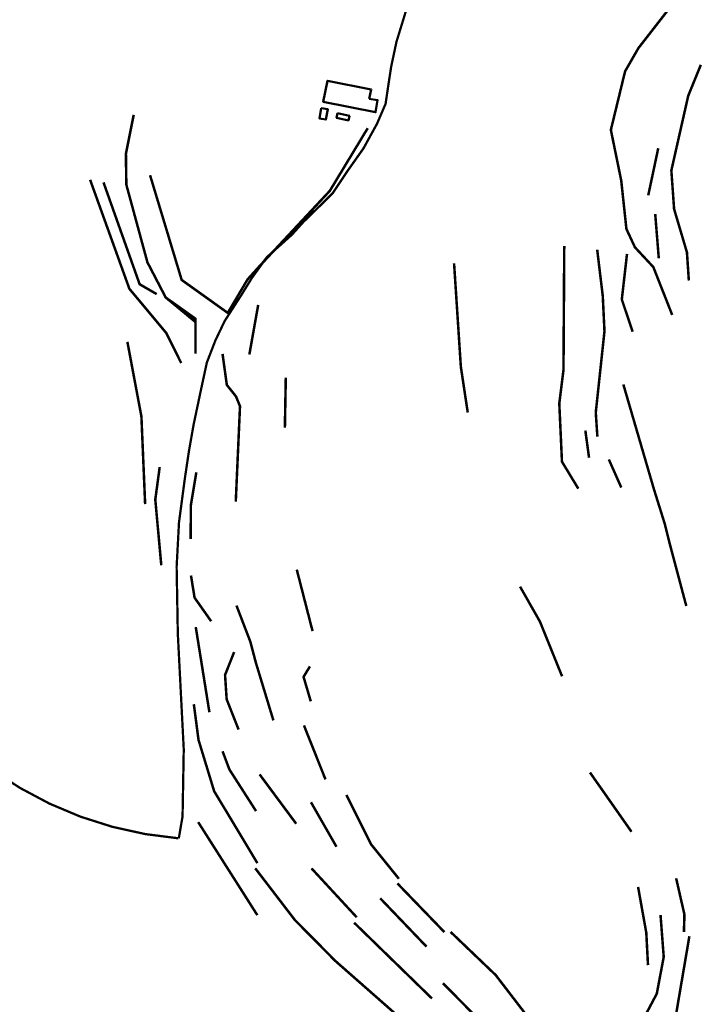
# Model space of a CAD drawing. Units: metres. Extents: x -132977 to -20998, y -286672 to -218598.
# Drawn here: x -24217 to -23918, y -284982 to -284551 of the extents above; entities that cross this region are included whole.
import ezdxf

# ---------------------------------------------------------------- set-up
doc = ezdxf.new("R2010")
doc.units = ezdxf.units.M
doc.header["$LTSCALE"] = 3
doc.linetypes.add('3.2-AAT.UP12.NDTB PP_PP-Planta Geral do PP$0$PHANTOMX2', pattern=[5, 2.5, -0.5, 0.5, -0.5, 0.5, -0.5])
doc.layers.add('0 xref pp', color=7, linetype='Continuous', lineweight=0)
for name, color, linetype, lineweight, true_color in [('3.2-AAT.UP12.NDTB PP_PP-Planta Geral do PP$0$LOT-00-edifício2', 7, 'Continuous', 50, 0xffffff), ('3.2-AAT.UP12.NDTB PP_PP-Planta Geral do PP$0$LOT-00-muro', 7, 'Continuous', 15, 0xe2986a), ('3.2-AAT.UP12.NDTB PP_PP-Planta Geral do PP$0$LOT-Limite da área de intervencao do PU da UP12', 1, '3.2-AAT.UP12.NDTB PP_PP-Planta Geral do PP$0$PHANTOMX2', 100, 0xff0000)]:
    doc.layers.add(name, color=color, linetype=linetype, lineweight=lineweight, true_color=true_color)

# ---------------------------------------------------------------- blocks, each defined once
blk = doc.blocks.new('3.2-AAT.UP12.NDTB PP_PP-Planta Geral do PP')
at = {"layer": '3.2-AAT.UP12.NDTB PP_PP-Planta Geral do PP$0$LOT-00-edifício2', "color": 252, "true_color": 0x939598}
blk.add_lwpolyline([(-24064.25952492167, -284586.0446134635), (-24060.61431893543, -284586.5756654936), (-24061.52562635799, -284591.9621062772), (-24084.45999500802, -284587.3343224322), (-24082.56145565567, -284578.1546193179), (-24063.42416571028, -284581.9478816486), (-24064.25952492167, -284586.0446134635)], dxfattribs=at).dxf.unprotected_set("ltscale", 0)
for points in [[(-24085.27289804818, -284590.1430933966), (-24082.41207932863, -284590.6479222674), (-24083.23360152857, -284595.1377382799), (-24086.09442024806, -284594.6329094091)], [(-24078.22788015881, -284592.359984058), (-24072.99442967342, -284593.5119370844), (-24073.39321211586, -284595.5280174598), (-24078.62666260137, -284594.3760644334)]]:
    blk.add_lwpolyline(points, close=True, dxfattribs=at).dxf.unprotected_set("ltscale", 0)
at = {"layer": '3.2-AAT.UP12.NDTB PP_PP-Planta Geral do PP$0$LOT-00-muro', "const_width": 1.1}
for points in [[(-23931.70700000001, -284680.637), (-23939.96399999999, -284659.6959999999), (-23948.01099999998, -284651.0499999999), (-23951.74890000001, -284643.0126), (-23954.01399999995, -284621.8299999999), (-23958.55100915505, -284599.6604212106), (-23952.32699999999, -284574.023), (-23946.46909999999, -284563.8202), (-23901.12040000001, -284505.5488999999)], [(-23924.42729999998, -284665.5812), (-23925.25699999998, -284653.238), (-23930.87200000003, -284634.318), (-23932.07799999998, -284617.404), (-23924.69160000001, -284584.7202999999), (-23919.17200000002, -284571.171)], [(-24140.36572149722, -284697.593925218), (-24140.3657214972, -284684.1937700928), (-24153.37894022763, -284672.9936429391), (-24161.38706753735, -284657.5934583192), (-24170.60911588771, -284623.6214331653), (-24170.79879080021, -284610.1292924577), (-24167.38688141051, -284593.0513881826)], [(-24064.97093185924, -284598.9107274726), (-24081.56727531331, -284626.3461198215), (-24112.20085832397, -284659.1588067163), (-24117.53539051868, -284665.0801123261), (-24126.23243257997, -284679.7487880089), (-24146.38511502772, -284665.3402769464), (-24160.22267052316, -284619.4962027336)], [(-23942.19500000001, -284628.315), (-23937.81400000003, -284607.666)], [(-24146.60373139766, -284701.6994485311), (-24153.16300000004, -284688.5169999999), (-24169.26500000003, -284669.2189999999), (-24186.45199999998, -284621.504)], [(-24157.31900000002, -284671.5339999999), (-24164.78499999997, -284667.2129999999), (-24180.603, -284622.633)], [(-23937.58299999998, -284655.8480000001), (-23939.137, -284636.502)], [(-23978.94800000003, -284650.422), (-23979.28899999998, -284704.787), (-23981.121, -284719.346), (-23979.95999999996, -284744.867), (-23972.80299999996, -284756.6745)], [(-23964.45500000002, -284733.881), (-23965.16099999996, -284723.3649999999), (-23961.34899999999, -284687.775), (-23962.09299999999, -284672.3829999999), (-23964.53880000004, -284652.0669)], [(-23951.48500000004, -284653.9359999999), (-23953.75899999996, -284673.8759999999), (-23949.03900000006, -284687.981)], [(-24021.18944268778, -284723.3498088763), (-24024.20205000002, -284703.3839), (-24027.17700000004, -284658.0289999999)], [(-24112.89425316657, -284676.2575863287), (-24116.76431705915, -284697.9580528192)], [(-24170.14999999998, -284692.4110000001), (-24164.01300000005, -284725.079), (-24162.37983111713, -284763.4640618025)], [(-24128.49933497941, -284697.7086221699), (-24126.6267280063, -284711.3025813763), (-24122.63181416719, -284716.2911943627)], [(-24100.82121355704, -284708.0384814497), (-24101.22029722895, -284729.9661838685)], [(-23953.08799999999, -284711.0799999999), (-23939.66130000005, -284757.0727000001), (-23934.92080000008, -284772.2108), (-23932.73565425008, -284780.9925468938), (-23925.53400000004, -284808.053)], [(-24122.71399999999, -284762.356), (-24120.859, -284720.6), (-24122.63181416719, -284716.2911943627)], [(-23968.099, -284743.1459999999), (-23969.7182, -284731.24505)], [(-23959.43400000002, -284743.913), (-23953.99609999999, -284756.1794000001)], [(-24156.01100000001, -284747.233), (-24157.93400000001, -284761.4469999999), (-24155.31300000002, -284790.195)], [(-24142.45784999999, -284778.72875), (-24142.36025438261, -284763.805773509), (-24139.97899999999, -284749.535)], [(-24089.105, -284819.039), (-24096.01599999995, -284792.125)], [(-24133.48580000004, -284814.7162000001), (-24140.74099999997, -284804.4069999999), (-24142.31245000001, -284794.72265)], [(-23979.90400000004, -284838.821), (-23989.59139999999, -284814.8692), (-23998.283, -284799.5709999999)], [(-24106.25099999999, -284858.108), (-24113.92635043651, -284832.8275483059), (-24116.34299999999, -284823.646), (-24122.41300000006, -284807.8389999999)], [(-24140.22200000001, -284817.264), (-24134.25200000004, -284854.528)], [(-24121.47600000002, -284862.139), (-24126.70300000004, -284848.8689999999), (-24127.39990000009, -284838.2151), (-24123.42299999997, -284828.209)], [(-24089.88299999997, -284849.7779999999), (-24093.04700000002, -284839.0709999999), (-24090.26100000001, -284834.482)], [(-24141.06526552903, -284851.021447667), (-24139.01799999998, -284866.646), (-24132.18699999998, -284889.065), (-24113.25710000005, -284920.5989)], [(-24083.451, -284883.949), (-24092.87100000004, -284860.313)], [(-24128.48899999999, -284871.6579999999), (-24125.48399999995, -284879.635), (-24113.83400000005, -284897.811)], [(-24112.28700000001, -284881.7459999999), (-24096.26700000007, -284903.3589999999)], [(-23949.522, -284906.857), (-23967.68200000002, -284880.9279999999)], [(-24051.33, -284927.431), (-24063.45100000006, -284912.42), (-24074.30299999997, -284890.754)], [(-24078.65000000002, -284913.4129999999), (-24089.79965, -284893.9493)], [(-24113.27400000003, -284943.3675000001), (-24139.1569, -284902.6521999999)], [(-24114.19699999999, -284922.847), (-24096.82500000003, -284945.51), (-24079.18300000003, -284963.3570000001), (-24054.8477364196, -284984.774598826), (-24036.29599999997, -285001.642), (-24025.67100000002, -285013.2329999999), (-24012.451, -285023.824), (-23999.82400000008, -285031.3049999999), (-23986.30899999994, -285033.2549999999)], [(-24069.77999999997, -284944.297), (-24089.54745000003, -284922.8996)], [(-23926.58100000002, -284950.764), (-23926.35399999998, -284943.096), (-23929.98500000006, -284927.2120000001)], [(-24031.43400000002, -284950.752), (-24052.00199999998, -284929.446)], [(-23942.29800000008, -284965.2450000001), (-23943.04700000001, -284951.0659999999), (-23946.641, -284931.01)], [(-24039.228, -284957.1509999999), (-24059.52009601072, -284935.96393281)], [(-23971.96299999999, -284997.0669999999), (-23957.37700000005, -284998.6950000001), (-23947.38, -284994.613), (-23938.45100000002, -284977.736), (-23935.42039999994, -284961.6431999999), (-23936.81300000001, -284943.2679999999)], [(-24036.84699999997, -284979.84), (-24070.89700000006, -284946.691)], [(-24028.68400000002, -284950.711), (-24008.95300000005, -284969.591), (-23984.69799999997, -285001.22)], [(-23994.66990000005, -285008.8400999999), (-23984.39000000003, -285012.965), (-23939.60399999999, -285012.85), (-23930.02077960219, -284986.8126782817), (-23925.29459999996, -284959.0895999999), (-23924.20199999998, -284952.5939999999)], [(-24009.95499999996, -284995.5099999999), (-24032.04951926629, -284973.149597267)]]:
    blk.add_lwpolyline(points, dxfattribs=at)
at = {"layer": '3.2-AAT.UP12.NDTB PP_PP-Planta Geral do PP$0$LOT-Limite da área de intervencao do PU da UP12', "ltscale": 0.0002, "const_width": 1, "flags": 128}
blk.add_lwpolyline([(-24794.85508307663, -286214.4276656553, -0.005944037428832493), (-24844.10922984751, -286147.585078293), (-24859.7060665224, -286122.9812945974), (-24871.68108124257, -286107.621715138), (-24882.35260703391, -286091.629254058), (-24892.58996507095, -286078.8085022686), (-24900.23416937247, -286065.9178109947), (-24912.6559980997, -286048.2527817405), (-24927.070000268, -286026.0207330053), (-24937.7415260594, -286010.4383416984), (-24952.10703905845, -285992.8056266941), (-24960.72633714964, -285978.4534195384), (-24977.15395394871, -285960.4050934751), (-24994.35340710178, -285936.5334402509), (-25012.53320601233, -285910.0598217021), (-25021.97339194745, -285882.175530158), (-25025.25365867181, -285860.4500872737), (-25031.82076142373, -285840.3569955778), (-25040.85051152721, -285824.3645344978), (-25051.11158530629, -285806.32175811), (-25058.49955972162, -285789.5091658732), (-25070.45407368499, -285772.9265164025), (-25085.2300225158, -285748.7327940907), (-25092.20756109948, -285740.5315328588), (-25104.11041056656, -285730.2799479298), (-25117.65503572162, -285725.3591945464), (-25137.35631161643, -285714.6975566229), (-25151.72182461555, -285708.546610699, -0.2490883130645763), (-25192.41391769971, -285651.3281943845), (-25198.9810204517, -285629.5948487642), (-25207.27660604937, -285602.0628115358), (-25217.86140850249, -285578.7470274491), (-25224.080775054, -285558.0850730042), (-25229.82697378146, -285546.1932425401), (-25240.49849957286, -285537.5819115352), (-25255.27444840364, -285531.0209042276), (-25272.51306076646, -285518.3089509961), (-25299.1918752449, -285503.9567438404), (-25330.79600060679, -285482.6334596039), (-25358.04843176391, -285459.421849365), (-25379.41280931157, -285440.991931205), (-25391.72611079093, -285429.9202235084), (-25395.80920786543, -285418.4155348164), (-25399.50319507316, -285376.1790361168), (-25407.73420850556, -285346.4909577089), (-25413.48040723294, -285319.4267889323), (-25417.1743944406, -285313.2758430084), (-25418.02455331618, -285316.3576133557), (-25438.82910876565, -285329.5216293415), (-25470.47277022334, -285336.5103141338), (-25472.65410253219, -285314.7171694683), (-25479.84023875766, -285288.6124970387), (-25486.00013711942, -285245.8386048985), (-25490.1181261373, -285228.271004912), (-25497.50302624819, -285200.8941579334), (-25504.5923562519, -285170.6561598526), (-25506.22835548362, -285153.2216340529), (-25508.41023793114, -285131.8930142115), (-25513.59091025493, -285109.0102064401), (-25517.95359105314, -285087.4894712589), (-25523.69838207267, -285061.7476264927), (-25526.69770590711, -285032.5992915176), (-25524.95623643353, -284997.5112270691), (-25516.2207007939, -284970.4273731642, -0.4128775466171392), (-25552.01795353182, -284933.5497796688, 0.04571144298835079), (-25548.60410595615, -284926.1333484735), (-25531.71450162027, -284897.9801552048, -0.4365663748042531), (-25493.33115876671, -284887.8938476429), (-25448.78885136131, -284903.0682537823, 0.06981208309597235), (-25391.91830336403, -284900.0578700194), (-25374.96810944531, -284895.7945856258, -0.02702727347075845), (-25349.06182090874, -284895.0714447059, 0.0640293929319058), (-25330.24720035522, -284895.0714447058, 0.08922532910065555), (-25297.7156751252, -284889.6108056348), (-25265.40368306126, -284876.5061988506, 0.02643034904949295), (-25228.53706033417, -284867.1835209513, 0.01964842128410439), (-25189.50674209768, -284857.5947842799, -0.1147594576804882), (-25173.19077705791, -284853.1200405, -0.2092506252506931), (-25150.35643736158, -284863.102558392), (-25117.01396190394, -284918.0867644837, -0.06174323963311808), (-25093.20856008318, -284962.8556600051, 0.08293434959445624), (-25078.65011556407, -284991.6726773262, 0.1407199339827753), (-25065.49153008034, -285018.5312599789), (-25055.40366477658, -285019.4746042189), (-25002.81026639364, -285025.4719957718, -0.0584269460529783), (-24971.47746131393, -285042.3017609569, -0.004997533227381791), (-24955.41939532239, -285049.7381727267, -0.008168282022306158), (-24937.01137572626, -285058.3487555778), (-24913.99942664399, -285064.8265438529, 0.1811770372218532), (-24897.93076495665, -285067.2346076372, 0.1477982725022018), (-24856.95567055793, -285053.5888939921, 0.08613576992271306), (-24876.63978849375, -285031.916285972), (-24896.32389551283, -285019.474604219, -0.6243656358583275), (-24897.72929542925, -284992.7127069643, 0.4701261120803045), (-24883.44313135398, -284920.1736177516, -0.04940780953980815), (-24910.34421234956, -284860.8345662404), (-24937.81940646691, -284783.2154797764, 0.02078574443877532), (-24960.61455896159, -284713.1551587236, 0.1322583754749976), (-24814.32127107079, -284676.1373217888, -0.04387110273968848), (-24747.05605793175, -284629.5970055739, 0.006444494718527282), (-24699.13011238538, -284650.4767918646, -0.06756671868701786), (-24682.5325388388, -284660.8322668326), (-24675.61685849784, -284664.9778390152, 0.1010696568373466), (-24640.20855638263, -284676.0326841864, -0.1191262572379381), (-24603.31848803861, -284688.5359447894), (-24555.25283773901, -284712.1674404858, -3.504285361440887e-05), (-24527.14747451946, -284718.8098636295), (-24493.14235610115, -284723.4215401203, 0.1142224441684555), (-24461.60683627137, -284719.275976327), (-24434.12235984649, -284720.1327771847), (-24406.18301579944, -284746.3880313201), (-24385.47494996233, -284727.7535584546), (-24286.62606651406, -284818.3320539782), (-24261.28019812098, -284849.3694336615, 0.2063677213698108), (-24147.79927108897, -284909.7284080269), (-24147.5572046122, -284909.1960577393), (-24145.9998041346, -284900.1144681479), (-24145.48065609147, -284870.7939062353), (-24148.07635265525, -284820.1964862153), (-24148.59548614774, -284790.8759243027), (-24147.55720461218, -284771.4153798002), (-24145.02468549427, -284752.4020644787), (-24143.19175406022, -284740.1319967929), (-24141.15645605262, -284728.622662762), (-24137.90180584678, -284713.2096033736), (-24135.35928007495, -284701.4470411459), (-24131.6518120339, -284691.8656045868), (-24127.59004050138, -284683.3492383405), (-24120.43351622809, -284672.1979720907), (-24115.61156642804, -284664.3919715532), (-24109.16627179872, -284655.4206893431), (-24098.15676037181, -284645.5394517859), (-24093.18407699234, -284640.0153745181), (-24086.33451203845, -284633.326169852), (-24080.19522022863, -284627.2450214062), (-24074.00324636053, -284617.9186334789), (-24066.84733918386, -284607.7815142093), (-24060.9080072706, -284596.9844588867), (-24057.15035641269, -284588.2650781154), (-24056.13201317519, -284581.3694957473), (-24054.70649925877, -284571.9895001165), (-24052.36729656027, -284561.0381320537), (-24048.505886037, -284548.4650544677), (-24045.86200727698, -284536.8039686478), (-24042.30391520269, -284522.7094854625), (-24039.96397198818, -284510.5411410234), (-24039.80345742637, -284496.7488346585, 0.1468677677516552), (-24001.4850142449, -284481.9881279981, -0.0497404512064769), (-23942.55587187341, -284444.6165847243, 0.07730555646596059), (-23920.37822881773, -284428.7811879202, -0.1097744659809072), (-23878.5575492538, -284402.8111196341, 0.03387549248474969), (-23856.37990619811, -284393.3098864205, -0.1014726292116638), (-23803.78723092483, -284378.7413174658, -0.08756062379156664), (-23768.30300203577, -284382.5418131856, -0.1238998195497131), (-23722.68044549761, -284409.1452832245), (-23717.58530702362, -284418.2237576273), (-23715.21431030436, -284424.2779778256), (-23709.86865898414, -284438.5225292149), (-23707.34139712247, -284443.2559237525), (-23696.06265837625, -284461.8879661497), (-23687.41091157608, -284475.1256881007), (-23676.72615552392, -284488.2676379985), (-23668.42133840993, -284498.4552596965), (-23656.51226171898, -284509.9745549929), (-23646.17282282165, -284519.50740772), (-23635.48894633209, -284532.9542650275), (-23628.34238620492, -284539.4796261531), (-23623.22267839224, -284543.9664074639), (-23615.57688146802, -284553.5931265255), (-23605.84447210874, -284562.1586799968), (-23591.78535801852, -284568.2466167581), (-23575.93207843417, -284568.95298673), (-23556.40906199587, -284565.9093867326), (-23548.34934245308, -284564.9287441184), (-23540.91340048815, -284564.7101243612), (-23532.38394320948, -284564.272874063), (-23524.94800124464, -284564.272874063), (-23515.98114075056, -284566.4591147703), (-23508.32648990267, -284569.9571063723), (-23502.16383566766, -284575.8738038715), (-23496.23617221056, -284582.1415572389), (-23489.90196554056, -284588.4104833563), (-23482.19963355822, -284596.0554508487), (-23473.8866071941, -284603.3972700563), (-23466.02595775689, -284609.0099612653), (-23454.96268650207, -284616.7427480938), (-23442.83838537666, -284621.6289763086), (-23426.79649356107, -284627.4177228166), (-23416.68947591433, -284631.6092150985), (-23419.31392430782, -284621.1152402924), (-23422.15706703371, -284608.653644536), (-23424.78151542718, -284594.2244278297), (-23427.01471393248, -284579.7495049476), (-23428.98014346465, -284556.4182243572), (-23430.86724560021, -284541.1672833107), (-23432.58298343682, -284519.3612727374), (-23433.74840502221, -284500.2158940884), (-23434.18580823766, -284477.0417037687), (-23435.06062921893, -284455.3978733171), (-23435.70783890814, -284439.923217329), (-23438.01222698565, -284426.3159799118), (-23364.03636174981, -284396.4769438719, -0.05013735120663582), (-23313.97827660048, -284381.9083749171, -0.1758338896497499), (-23283.5632279594, -284386.9757106582, 0.2259136948040588), (-23265.18747830148, -284388.2425385076), (-23229.06959777548, -284369.2400599083), (-23143.99877248722, -284324.5727257394), (-23114.07224983885, -284379.0144461441, 0.0355822289175128), (-23092.75769753312, -284419.6843735913, -0.01382205243852499), (-23071.61892095055, -284458.9485896218, -0.01042546598251905), (-23003.71354965726, -284588.5235673655), (-22986.70498252293, -284613.7001997714), (-22956.99375913311, -284658.673792943), (-22932.84829645901, -284701.8107622704), (-22938.76820885367, -284718.0865541913, 0.000560309610432004), (-22944.71516366722, -284766.3386790886, 0.01957276745259233), (-22947.47044441344, -284821.9656659373, -0.08244822860146099), (-22948.38602345502, -284868.8138243651, -0.08536679958801449), (-22956.46494611651, -284907.6491861106, 0.003042798830775484), (-22953.78148705466, -284931.0647964261, 0.0439920325944333), (-22986.04315652396, -284957.3733666858, 0.1004076084174811), (-23021.62860346906, -285001.1945606137, 0.02331493012212011), (-23065.9814753253, -285096.5700781437, 0.09230279424782434), (-23080.42195630842, -285166.1684399587, 0.01024853931974953), (-23080.42195630838, -285212.0518107258, 0.1496374471631773), (-23068.560129711, -285248.1398384643, -0.0616119069899294), (-23048.96235638026, -285284.7434195416, -0.1375072361051791), (-23038.13199153707, -285398.1629631126, -0.02877210870255667), (-23044.32077848603, -285423.9401309995, 0.3112470758909794), (-23009.76679329517, -285531.6886973921, -0.02720628382216779), (-22908.68347568468, -285618.8155319096)], format="xyb", dxfattribs=at)

msp = doc.modelspace()

# ---------------------------------------------------------------- block references
at = {"layer": '0 xref pp', "ltscale": 0.01}
msp.add_blockref('3.2-AAT.UP12.NDTB PP_PP-Planta Geral do PP', (0, 0), dxfattribs=at)

doc.saveas('drawing.dxf')
